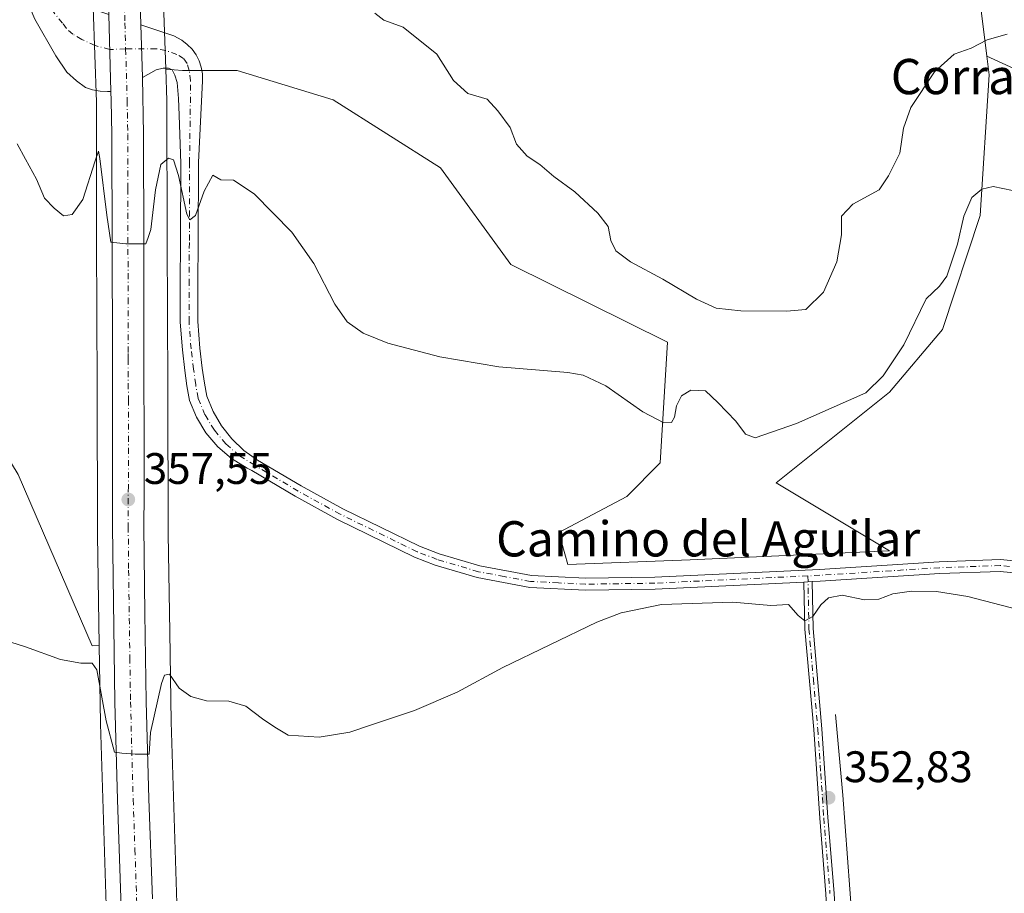
# Model space of a CAD drawing. Units: metres. Extents: x 611377 to 614842, y 4696935 to 4699304.
# Drawn here: x 611647 to 611871, y 4697299 to 4697497 of the extents above; entities that cross this region are included whole.
import ezdxf
from ezdxf.enums import TextEntityAlignment as Align

# ---------------------------------------------------------------- set-up
doc = ezdxf.new("R2010")
doc.units = ezdxf.units.M
doc.header["$MEASUREMENT"] = 0
doc.linetypes.add('DGN Style 4', pattern=[2.6384748266838614, 1.318413404963828, -0.6592067024819142, 0.001648016756204785, -0.6592067024819142])
for name, color, linetype, lineweight in [('Arbolado forestal CxS', 92, 'Continuous', 0), ('Camino Cxs', 7, 'Continuous', 0), ('Camino eje', 30, 'DGN Style 4', 13), ('Carretera de calzada única Cxs', 7, 'Continuous', 13), ('Carretera de calzada única eje', 7, 'DGN Style 4', 0), ('Corriente natural lineal', 142, 'Continuous', 13), ('Cultivos herbáceos CxS', 92, 'Continuous', 0), ('Curva de nivel normal', 30, 'Continuous', 0), ('Núcleo urbano CxS', 7, 'Continuous', 0), ('Pastizal CxS', 92, 'Continuous', 0), ('Pista no pavimentada Cxs', 111, 'Continuous', 0), ('Pista no pavimentada eje', 91, 'DGN Style 4', 0), ('Punto de cota en terreno', 7, 'Continuous', 0), ('Rótulo de punto de cota en terreno', 7, 'Continuous', 0), ('Texto cartográfico', 7, 'Continuous', 0)]:
    doc.layers.add(name, color=color, linetype=linetype, lineweight=lineweight)
doc.styles.add('Style-Arial', font='txt')

# ---------------------------------------------------------------- blocks, each defined once
blk = doc.blocks.new('5PATER')
at = {"layer": 'Arbolado forestal CxS', "linetype": 'Continuous', "lineweight": 0}
h = blk.add_hatch(color=51, dxfattribs=at)
edge = h.paths.add_edge_path()
edge.add_ellipse((0, 0), major_axis=(-0.1095731443231308, -0.1110710700762829), ratio=0.9994222409660322, start_angle=0, end_angle=360)

msp = doc.modelspace()

# ---------------------------------------------------------------- linework, layer by layer
at = {"layer": 'Arbolado forestal CxS', "color": 92, "linetype": 'Continuous', "lineweight": 0}
for points in [[(611676.2226999998, 4697603.131899999, 363.3496000000014), (611677.1989000002, 4697584.001900001, 362.7553000000044), (611677.2089000001, 4697583.6435, 362.7333000000072), (611677.3586999997, 4697559.303500001, 362.1934000000037), (611679.1350999996, 4697521.975500001, 361.6061999999947), (611679.1392999999, 4697521.8751, 361.6036000000022), (611680.4061000004, 4697485.703700001, 361.1799000000028)], [(611676.2226999998, 4697603.131899999, 363.3496000000014), (611677.9935, 4697603.024900001, 363.3551000000007), (611688.4622999998, 4697594.4967, 363.9790000000066), (611700.3970999997, 4697580.3059, 364.3803000000044), (611720.0219000002, 4697564.474500001, 364.9499999999971), (611743.8378999997, 4697556.4055, 365.8215999999957), (611766.0601000005, 4697557.804099999, 366.3332999999984), (611797.8369000005, 4697558.895500001, 366.1046000000061), (611835.3019000003, 4697562.536699999, 365.1193000000058), (611839.6835000003, 4697554.7093, 365.4734999999928), (611849.6885000002, 4697536.835100001, 367.2363000000041), (611858.4892999995, 4697515.271299999, 367.5215999999928), (611865.1031, 4697500.8521, 366.6723999999958), (611866.6239, 4697488.681700001, 364.9130000000005)], [(611865.1031, 4697500.8521, 366.6723999999958), (611866.6239, 4697488.681700001, 364.9130000000005), (611867.1586999996, 4697484.4033, 364.0522999999957), (611865.1023000004, 4697452.5329, 360.1664000000019), (611856.5166999997, 4697426.645300001, 359.6680000000051), (611844.5484999996, 4697412.438899999, 359.7746999999945), (611818.8561000006, 4697391.878699999, 357.8880000000063), (611844.5481000004, 4697376.4573, 355.6827999999951), (611799.3299000004, 4697374.4011, 355.9716000000044), (611771.5831000004, 4697373.3737, 356.7038999999932), (611769.5279000001, 4697380.570699999, 357.5620000000054), (611784.9433000004, 4697388.7941, 358.747000000003), (611792.4852999998, 4697396.3979, 359.4156999999978), (611794.1929000001, 4697423.748299999, 361.7758999999933), (611758.6889000004, 4697441.389900001, 362.3540000000066), (611742.6813000003, 4697463.334899999, 363.1883999999991), (611718.3734999998, 4697478.756100001, 362.2323000000033), (611696.5645000003, 4697485.4341, 361.6254999999946), (611684.2326999997, 4697485.4345, 361.1052000000054), (611680.4061000004, 4697485.703700001, 361.1799000000028), (611679.1392999999, 4697521.8751, 361.6036000000022)], [(611680.4061000004, 4697485.703700001, 361.1799000000028), (611684.2326999997, 4697485.4345, 361.1052000000054), (611696.5645000003, 4697485.4341, 361.6254999999946), (611718.3734999998, 4697478.756100001, 362.2323000000033), (611742.6813000003, 4697463.334899999, 363.1883999999991), (611758.6889000004, 4697441.389900001, 362.3540000000066), (611794.1929000001, 4697423.748299999, 361.7758999999933), (611792.4852999998, 4697396.3979, 359.4156999999978), (611784.9433000004, 4697388.7941, 358.747000000003), (611769.5279000001, 4697380.570699999, 357.5620000000054), (611771.5831000004, 4697373.3737, 356.7038999999932), (611799.3299000004, 4697374.4011, 355.9716000000044), (611844.5481000004, 4697376.4573, 355.6827999999951), (611818.8561000006, 4697391.878699999, 357.8880000000063), (611844.5484999996, 4697412.438899999, 359.7746999999945), (611856.5166999997, 4697426.645300001, 359.6680000000051), (611865.1023000004, 4697452.5329, 360.1664000000019), (611867.1586999996, 4697484.4033, 364.0522999999957), (611866.6239, 4697488.681700001, 364.9130000000005)]]:
    msp.add_polyline3d(points, dxfattribs=at)
at = {"layer": 'Camino Cxs', "color": 7, "linetype": 'Continuous', "lineweight": 0, "extrusion": (-0.8058881000614853, -0.03566643932397357, 0.59099261863854), "elevation": -660270.7712429118, "flags": 128}
msp.add_lwpolyline([(-4665845.471396002, 484179.323691876), (-4665847.972990255, 484179.4175336532), (-4665857.385108107, 484179.6198451202)], dxfattribs=at)
at = {"layer": 'Camino Cxs', "color": 7, "linetype": 'Continuous', "lineweight": 0, "extrusion": (0.02571451450885199, 0.001249586408012148, 0.9996685462078834), "elevation": 21958.25740792707, "flags": 128}
msp.add_lwpolyline([(4662136.556969747, -838814.4386246419), (4662136.556969748, -838816.2914217971)], dxfattribs=at)
msp.add_lwpolyline([(4662136.556969747, -838814.4386246419), (4662136.556969748, -838816.2914217971)], dxfattribs=at)
at = {"layer": 'Camino Cxs', "color": 7, "linetype": 'Continuous', "lineweight": 0}
for points in [[(611885.2001, 4697370.220100001, 356.3414000000048), (611869.5900999998, 4697371.770099999, 356.1655000000028), (611855.9401000004, 4697371.270099999, 355.8692000000011), (611828.8300999999, 4697369.550100001, 355.7451000000001), (611826.9700999996, 4697369.460000001, 355.7728000000061), (611825.1201, 4697369.370100001, 355.8205000000016), (611791.3800999997, 4697367.7601, 356.0865999999951), (611775.5701000001, 4697367.520099999, 356.4242999999988), (611762.9901000002, 4697368.1601, 356.6738000000041), (611750.9901000002, 4697370.4001, 356.8689000000013), (611741.5100999996, 4697373.220100001, 357.1606999999931), (611736.8400999998, 4697375.0101, 357.2646999999997), (611719.3201000001, 4697383.5601, 357.7736000000005), (611709.7401000002, 4697388.8301, 357.880799999999), (611699.9200999998, 4697394.670100001, 358.1252999999998), (611698.8645000001, 4697395.2049, 358.1711000000068), (611695.3394999999, 4697397.369899999, 358.5286000000052), (611692.1980999997, 4697400.0615, 358.5504999999976), (611689.5181, 4697403.2127, 358.3711999999941), (611687.3661000002, 4697406.745300001, 358.2678000000014), (611685.7950999998, 4697410.572100001, 358.357799999998), (611685.2081000004, 4697413.842900001, 358.5313000000024), (611684.7241000002, 4697417.392300001, 358.7571999999927), (611684.1615000004, 4697422.053500001, 358.9324000000051), (611683.6759000003, 4697428.2851, 359.7639999999956), (611683.6759000003, 4697436.8639, 360.0074000000022), (611683.7553000003, 4697446.8673, 360.4207000000025), (611683.7903000005, 4697464.352700001, 360.8384999999981), (611683.4779000003, 4697475.2777, 361.0142999999953), (611683.3176999995, 4697479.086100001, 361.1487999999954), (611683.0000999998, 4697482.6579, 361.2191000000021), (611682.4445000002, 4697484.324899999, 361.2354999999953), (611681.8888999998, 4697485.594900001, 361.2305999999954), (611681.0159, 4697485.9123, 361.2292000000016), (611679.8251, 4697485.9123, 361.225900000005), (611678.2377000004, 4697485.594900001, 361.2115000000049), (611675.1052999999, 4697483.8485, 361.1548999999941), (611675.0500999996, 4697486.350099999, 361.2305999999954), (611674.7533999998, 4697495.758300001, 361.3938000000053), (611677.9216999998, 4697494.7247, 361.3475999999937), (611682.2078999998, 4697493.2959, 361.2146999999969), (611684.0334999999, 4697492.263900001, 361.5866999999998), (611685.2725000001, 4697491.342499999, 361.7541000000056), (611686.3580999998, 4697490.2443, 361.7375000000029), (611687.2653000001, 4697488.994899999, 361.5381000000052), (611687.9732999997, 4697487.6227, 361.3613999999943), (611688.4659000002, 4697486.159299999, 361.3684000000067), (611688.7319, 4697484.6381, 361.2660000000033), (611688.7648999998, 4697483.094500001, 361.093399999998), (611687.7950999998, 4697464.515100001, 360.4823999999935), (611687.7553000003, 4697446.8475, 359.8977000000014), (611687.6759000003, 4697436.848099999, 359.5516000000061), (611687.6759000003, 4697428.4407, 359.1980999999942), (611688.1429000003, 4697422.4487, 358.9734999999928), (611688.6914999997, 4697417.902100001, 358.8037999999942), (611689.1601, 4697414.466700001, 358.6545999999944), (611689.6832999998, 4697411.551300001, 358.5513000000064), (611691.1259000005, 4697408.054099999, 358.4887000000017), (611693.0427000001, 4697404.792500001, 358.469299999997), (611695.3958999999, 4697401.830499999, 358.4734999999928), (611698.1397000002, 4697399.226100001, 358.4269000000059), (611701.2200999996, 4697397.030099999, 358.232799999998), (611711.0800999999, 4697391.170100001, 357.9980999999971), (611720.5601000005, 4697385.960100001, 357.8303000000014), (611737.9200999998, 4697377.4901, 357.4000999999989), (611742.3800999997, 4697375.780099999, 357.1827999999951), (611751.6201, 4697373.030099999, 357.0265000000072), (611763.3101000005, 4697370.840100001, 356.7127000000037), (611775.6201, 4697370.220100001, 356.3586000000068), (611791.2901, 4697370.460100001, 356.0160999999935), (611828.6801000005, 4697372.2401, 355.8580999999977), (611855.8101000005, 4697373.960100001, 356.0004000000045), (611869.6700999998, 4697374.470100001, 356.2563999999985), (611885.5500999996, 4697372.890100001, 356.5633999999991)], [(611674.7533999998, 4697495.758300001, 361.3938000000053), (611677.9216999998, 4697494.7247, 361.3475999999937), (611682.2078999998, 4697493.2959, 361.2146999999969), (611684.0334999999, 4697492.263900001, 361.5866999999998), (611685.2725000001, 4697491.342499999, 361.7541000000056), (611686.3580999998, 4697490.2443, 361.7375000000029), (611687.2653000001, 4697488.994899999, 361.5381000000052), (611687.9732999997, 4697487.6227, 361.3613999999943), (611688.4659000002, 4697486.159299999, 361.3684000000067), (611688.7319, 4697484.6381, 361.2660000000033), (611688.7648999998, 4697483.094500001, 361.093399999998), (611687.7950999998, 4697464.515100001, 360.4823999999935), (611687.7553000003, 4697446.8475, 359.8977000000014), (611687.6759000003, 4697436.848099999, 359.5516000000061), (611687.6759000003, 4697428.4407, 359.1980999999942), (611688.1429000003, 4697422.4487, 358.9734999999928), (611688.6914999997, 4697417.902100001, 358.8037999999942), (611689.1601, 4697414.466700001, 358.6545999999944), (611689.6832999998, 4697411.551300001, 358.5513000000064), (611691.1259000005, 4697408.054099999, 358.4887000000017), (611693.0427000001, 4697404.792500001, 358.469299999997), (611695.3958999999, 4697401.830499999, 358.4734999999928), (611698.1397000002, 4697399.226100001, 358.4269000000059), (611701.2200999996, 4697397.030099999, 358.232799999998), (611711.0800999999, 4697391.170100001, 357.9980999999971), (611720.5601000005, 4697385.960100001, 357.8303000000014), (611737.9200999998, 4697377.4901, 357.4000999999989), (611742.3800999997, 4697375.780099999, 357.1827999999951), (611751.6201, 4697373.030099999, 357.0265000000072), (611763.3101000005, 4697370.840100001, 356.7127000000037), (611775.6201, 4697370.220100001, 356.3586000000068), (611791.2901, 4697370.460100001, 356.0160999999935), (611828.6801000005, 4697372.2401, 355.8580999999977), (611855.8101000005, 4697373.960100001, 356.0004000000045), (611869.6700999998, 4697374.470100001, 356.2563999999985), (611885.5500999996, 4697372.890100001, 356.5633999999991)], [(611825.1201, 4697369.370100001, 355.8205000000016), (611791.3800999997, 4697367.7601, 356.0865999999951), (611775.5701000001, 4697367.520099999, 356.4242999999988), (611762.9901000002, 4697368.1601, 356.6738000000041), (611750.9901000002, 4697370.4001, 356.8689000000013), (611741.5100999996, 4697373.220100001, 357.1606999999931), (611736.8400999998, 4697375.0101, 357.2646999999997), (611719.3201000001, 4697383.5601, 357.7736000000005), (611709.7401000002, 4697388.8301, 357.880799999999), (611699.9200999998, 4697394.670100001, 358.1252999999998), (611698.8645000001, 4697395.2049, 358.1711000000068), (611695.3394999999, 4697397.369899999, 358.5286000000052), (611692.1980999997, 4697400.0615, 358.5504999999976), (611689.5181, 4697403.2127, 358.3711999999941), (611687.3661000002, 4697406.745300001, 358.2678000000014), (611685.7950999998, 4697410.572100001, 358.357799999998), (611685.2081000004, 4697413.842900001, 358.5313000000024), (611684.7241000002, 4697417.392300001, 358.7571999999927), (611684.1615000004, 4697422.053500001, 358.9324000000051), (611683.6759000003, 4697428.2851, 359.7639999999956), (611683.6759000003, 4697436.8639, 360.0074000000022), (611683.7553000003, 4697446.8673, 360.4207000000025), (611683.7903000005, 4697464.352700001, 360.8384999999981), (611683.4779000003, 4697475.2777, 361.0142999999953), (611683.3176999995, 4697479.086100001, 361.1487999999954), (611683.0000999998, 4697482.6579, 361.2191000000021), (611682.4445000002, 4697484.324899999, 361.2354999999953), (611681.8888999998, 4697485.594900001, 361.2305999999954), (611681.0159, 4697485.9123, 361.2292000000016), (611679.8251, 4697485.9123, 361.225900000005), (611678.2377000004, 4697485.594900001, 361.2115000000049), (611675.1052999999, 4697483.8485, 361.1548999999941)], [(612133.5900999998, 4697303.5601, 358.3723999999929), (612120.4101, 4697307.380100001, 358.7914000000019), (612118.2801000001, 4697308.0001, 358.8478999999934), (612111.2001, 4697309.9001, 359.1122000000032), (612106.3000999996, 4697310.840100001, 359.2403999999952), (612088.7301000003, 4697313.7501, 359.9035000000004), (612074.4501, 4697316.520099999, 360.2317999999942), (612023.1801000005, 4697325.630100001, 361.5344999999944), (611994.3601000002, 4697331.210100001, 361.5853999999963), (611982.0201000003, 4697333.860099999, 361.2091999999975), (611974.8201000001, 4697335.4001, 360.7832999999956), (611960.1401000004, 4697340.3201, 359.9946000000054), (611950.7600999996, 4697343.920100001, 359.4933000000019), (611941.7401000002, 4697348.190099999, 358.9247999999934), (611928.9801000003, 4697354.540100001, 358.1486000000005), (611912.4700999996, 4697362.620100001, 357.4535999999935), (611905.3300999999, 4697365.940099999, 357.0571000000054), (611900.5401, 4697367.4101, 357.0093000000052), (611893.6401000004, 4697368.8201, 356.6193000000058), (611885.2001, 4697370.220100001, 356.3414000000048), (611869.5900999998, 4697371.770099999, 356.1655000000028), (611855.9401000004, 4697371.270099999, 355.8692000000011), (611828.8300999999, 4697369.550100001, 355.7451000000001), (611826.9700999996, 4697369.460000001, 355.7728000000061)], [(611830.1101000002, 4697298.630100001, 351.8132999999943), (611828.7100999998, 4697315.790100001, 352.4958000000042), (611827.3400999998, 4697335.9101, 353.5010000000038), (611825.3300999999, 4697358.690099999, 354.7792000000045), (611825.1201, 4697369.370100001, 355.8205000000016), (611826.9700999996, 4697369.460000001, 355.7728000000061), (611827.1801000005, 4697358.790100001, 354.8184999999939), (611829.1901000004, 4697336.0601, 353.3340000000026), (611830.5500999996, 4697315.920100001, 352.4211000000068), (611831.9501, 4697298.7501, 351.8233999999939), (611833.7600999996, 4697265.390100001, 350.6921000000002)], [(611850.0202000003, 4696942.2279, 344.7307000000001), (611849.6700999998, 4696946.1801, 344.843200000003), (611844.3201000001, 4697017.350099999, 345.7505999999994), (611843.9501, 4697025.350099999, 346.0304000000033), (611843.3501000004, 4697047.610099999, 346.4033999999957), (611842.8601000002, 4697069.790100001, 346.8055000000023), (611841.9501, 4697093.5001, 347.1272999999928), (611840.4101, 4697128.8101, 347.3714999999939), (611839.2200999996, 4697149.290100001, 347.6662999999971), (611838.3101000005, 4697165.4301, 348.055600000007), (611837.1901000004, 4697181.7401, 348.4299000000028), (611831.9200999998, 4697265.290100001, 350.8236000000034), (611830.1101000002, 4697298.630100001, 351.8132999999943), (611828.7100999998, 4697315.790100001, 352.4958000000042), (611827.3400999998, 4697335.9101, 353.5010000000038), (611825.3300999999, 4697358.690099999, 354.7792000000045), (611825.1201, 4697369.370100001, 355.8205000000016)], [(611826.9700999996, 4697369.460000001, 355.7728000000061), (611827.1801000005, 4697358.790100001, 354.8184999999939), (611829.1901000004, 4697336.0601, 353.3340000000026), (611830.5500999996, 4697315.920100001, 352.4211000000068), (611831.9501, 4697298.7501, 351.8233999999939), (611833.7600999996, 4697265.390100001, 350.6921000000002), (611839.0401, 4697181.870100001, 348.2427000000025), (611840.1601, 4697165.550100001, 347.8225999999996), (611841.0601000005, 4697149.4001, 347.5218000000023), (611842.2600999996, 4697128.9001, 347.3196000000025), (611843.7901, 4697093.5801, 346.9437000000034), (611844.7100999998, 4697069.840100001, 346.5666000000056), (611845.2001, 4697047.6601, 346.2305000000051), (611845.8000999996, 4697025.420100001, 345.9575000000041), (611846.1700999998, 4697017.460100001, 345.8071999999956), (611851.5201000003, 4696946.3301, 344.6791999999987), (611851.8701999999, 4696942.257900001, 344.6021000000038)]]:
    msp.add_polyline3d(points, dxfattribs=at)
at = {"layer": 'Camino eje', "color": 30, "linetype": 'DGN Style 4', "lineweight": 13}
for points in [[(611826.0185000002, 4697370.763900001, 355.8215000000055), (611791.3350999998, 4697369.110099999, 356.0513999999966), (611775.5950999996, 4697368.870100001, 356.3914999999979), (611769.4401000004, 4697369.1801, 356.5237999999954), (611763.1501000002, 4697369.5001, 356.6944999999978), (611757.1501000002, 4697370.620100001, 356.8166999999958), (611751.3051000005, 4697371.715100001, 356.975900000005), (611741.9451000001, 4697374.5001, 357.1781999999948), (611737.3800999997, 4697376.2501, 357.3420999999944), (611719.9401000004, 4697384.7601, 357.8090999999986), (611715.1501000002, 4697387.395099999, 357.9467000000004), (611710.4101, 4697390.0001, 357.950800000006), (611700.5701000001, 4697395.850099999, 358.1928999999946), (611697.1211000001, 4697398.021700001, 358.4619999999995), (611694.0462999997, 4697400.696900001, 358.4934999999969), (611691.4183, 4697403.812100001, 358.4149000000034), (611689.2993000001, 4697407.2937, 358.364499999996), (611687.7396999998, 4697411.0591, 358.4545000000071), (611687.1841000002, 4697414.1547, 358.6100000000006), (611686.7078999998, 4697417.647299999, 358.8098000000027), (611686.1520999996, 4697422.2511, 358.9762000000046), (611685.6759000003, 4697428.3629, 359.4747000000062), (611685.6759000003, 4697436.856100001, 359.7749999999942), (611685.7553000003, 4697446.8573, 360.1489000000001), (611685.7905000001, 4697464.433700001, 360.6518999999971), (611686.0434999998, 4697483.0385, 361.1000000000058), (611685.7259000001, 4697485.4199, 361.1477000000014), (611685.2496999997, 4697487.007300001, 361.1799000000028), (611684.4559000004, 4697488.1187, 361.2624999999971), (611682.9479, 4697489.0711, 361.2550999999949), (611680.4079, 4697489.944300001, 361.2554999999993), (611678.2647000002, 4697490.3411, 361.2946999999986), (611672.5497000003, 4697490.3411, 361.3068000000058), (611671.3076999999, 4697490.3025, 361.2883000000002)], [(611994.6300999997, 4697332.530099999, 361.5703000000067), (611978.7801000001, 4697335.9351, 360.9982000000018), (611975.1801000005, 4697336.7051, 360.8274999999995), (611967.8400999998, 4697339.165100001, 360.5293999999994), (611960.5950999996, 4697341.590100001, 360.107600000003), (611951.2901, 4697345.1601, 359.6310999999987), (611946.7801000001, 4697347.295100001, 359.3395000000019), (611942.3251, 4697349.4001, 359.0019999999931), (611935.9451000001, 4697352.575099999, 358.6769000000059), (611929.5751, 4697355.7501, 358.2168999999994), (611921.3201000001, 4697359.790100001, 357.8337000000029), (611913.0500999996, 4697363.835100001, 357.4468000000052), (611905.8101000005, 4697367.200099999, 357.1852999999974), (611900.8750999998, 4697368.715100001, 356.9885000000068), (611893.8850999996, 4697370.145099999, 356.6582000000053), (611885.3750999998, 4697371.5551, 356.4815999999992), (611869.6300999997, 4697373.120100001, 356.2719999999972), (611855.8750999998, 4697372.6151, 356.0344000000041), (611828.7550999997, 4697370.895099999, 355.8025999999954), (611826.0185000002, 4697370.763900001, 355.8215000000055)], [(611826.0185000002, 4697370.763900001, 355.8215000000055), (611826.2550999997, 4697358.7401, 354.7991000000038), (611827.2600999996, 4697347.350099999, 354.0576000000001), (611828.2651000004, 4697335.985099999, 353.4309999999969), (611828.9451000001, 4697325.915100001, 352.9274000000005), (611829.6300999997, 4697315.8551, 352.4584999999934), (611831.0301000001, 4697298.690099999, 351.8185999999987)]]:
    msp.add_polyline3d(points, dxfattribs=at)
at = {"layer": 'Carretera de calzada única Cxs', "color": 7, "linetype": 'Continuous', "lineweight": 13, "extrusion": (0.0005509914916703612, -0.02056901586869355, 0.9997882835853646), "elevation": -95924.59164737, "flags": 128}
msp.add_lwpolyline([(737237.0141238128, 4678451.238222585), (737237.0141238127, 4678433.742445947)], dxfattribs=at)
at = {"layer": 'Carretera de calzada única Cxs', "color": 7, "linetype": 'Continuous', "lineweight": 13, "extrusion": (-0.8058881000614853, -0.03566643932397357, 0.59099261863854), "elevation": -660270.7712429118, "flags": 128}
msp.add_lwpolyline([(-4665845.471396002, 484179.323691876), (-4665847.972990255, 484179.4175336532), (-4665857.385108107, 484179.6198451202)], dxfattribs=at)
at = {"layer": 'Carretera de calzada única Cxs', "color": 7, "linetype": 'Continuous', "lineweight": 13}
for points in [[(611672.4600999998, 4697230.870100001, 351.3693000000058), (611669.4200999998, 4697319.960100001, 354.3233000000037), (611668.8201000001, 4697342.140100001, 355.2143999999971), (611668.3000999996, 4697381.9301, 357.1356999999989), (611668.3000999996, 4697421.190099999, 358.7614000000031), (611668.2100999998, 4697470.870100001, 360.633799999996), (611668.0000999998, 4697478.620100001, 360.9489999999932), (611667.9458, 4697480.6459, 361.0148999999947), (611667.4773000004, 4697498.1317, 361.3748999999953), (611667.3800999997, 4697501.7601, 361.4030000000057), (611667.2600999996, 4697506.0801, 361.4842999999965), (611664.1001000004, 4697585.960100001, 363.0881999999983), (611662.2600999996, 4697625.1501, 363.813599999994), (611658.1700999998, 4697722.840100001, 365.8733000000066), (611654.9962999999, 4697808.941500001, 366.7811999999976)], [(611670.0401, 4697612.130100001, 363.6233000000066), (611671.2500999998, 4697586.2501, 364.1138000000064), (611671.9200999998, 4697567.210100001, 362.9174000000057), (611672.6401000004, 4697549.7301, 362.9897000000055), (611673.5500999996, 4697528.1801, 362.985400000005), (611674.4200999998, 4697506.3301, 361.5720000000001), (611674.7533999998, 4697495.758300001, 361.3938000000053), (611675.0500999996, 4697486.350099999, 361.2305999999954), (611675.1052999999, 4697483.8485, 361.1548999999941), (611675.3901000004, 4697470.940099999, 360.8209999999963), (611675.4200999998, 4697446.280099999, 360.0334000000003), (611675.4600999998, 4697421.210100001, 358.7785000000004), (611675.4600999998, 4697418.6801, 358.6742999999988), (611675.5301000001, 4697400.2601, 357.957699999999), (611675.4801000003, 4697389.3301, 357.5436999999947), (611675.4600999998, 4697381.940099999, 357.1883999999991), (611675.6700999998, 4697362.2601, 356.1230000000069), (611675.9801000003, 4697342.280099999, 355.2479000000022), (611676.5800999999, 4697320.1801, 354.391300000003), (611677.3901000004, 4697297.460100001, 353.5791999999929)], [(611670.0401, 4697612.130100001, 363.6233000000066), (611671.2500999998, 4697586.2501, 364.1138000000064), (611671.9200999998, 4697567.210100001, 362.9174000000057), (611672.6401000004, 4697549.7301, 362.9897000000055), (611673.5500999996, 4697528.1801, 362.985400000005), (611674.4200999998, 4697506.3301, 361.5720000000001), (611674.7533999998, 4697495.758300001, 361.3938000000053)], [(611675.1052999999, 4697483.8485, 361.1548999999941), (611675.3901000004, 4697470.940099999, 360.8209999999963), (611675.4200999998, 4697446.280099999, 360.0334000000003), (611675.4600999998, 4697421.210100001, 358.7785000000004), (611675.4600999998, 4697418.6801, 358.6742999999988), (611675.5301000001, 4697400.2601, 357.957699999999), (611675.4801000003, 4697389.3301, 357.5436999999947), (611675.4600999998, 4697381.940099999, 357.1883999999991), (611675.6700999998, 4697362.2601, 356.1230000000069), (611675.9801000003, 4697342.280099999, 355.2479000000022), (611676.5800999999, 4697320.1801, 354.391300000003), (611677.3901000004, 4697297.460100001, 353.5791999999929)], [(611682.4763000002, 4696939.514599999, 346.3622000000032), (611679.4401000004, 4697027.600099999, 347.0374000000011), (611674.2500999998, 4697177.7601, 350.0880999999936), (611672.4600999998, 4697230.870100001, 351.3693000000058), (611669.4200999998, 4697319.960100001, 354.3233000000037), (611668.8201000001, 4697342.140100001, 355.2143999999971), (611668.3000999996, 4697381.9301, 357.1356999999989), (611668.3000999996, 4697421.190099999, 358.7614000000031), (611668.2100999998, 4697470.870100001, 360.633799999996), (611668.0000999998, 4697478.620100001, 360.9489999999932), (611667.9457, 4697480.6459, 361.0148999999947)]]:
    msp.add_polyline3d(points, dxfattribs=at)
at = {"layer": 'Carretera de calzada única eje', "color": 7, "linetype": 'DGN Style 4', "lineweight": 0}
for points in [[(611666.4062999999, 4697613.1339, 363.661500000002), (611667.1901000004, 4697596.2601, 363.3770999999979), (611667.6700999998, 4697586.100099999, 363.2477999999974), (611668.0100999996, 4697576.5801, 363.070200000002), (611668.3701, 4697567.850099999, 362.8776000000071), (611669.9600999998, 4697527.890100001, 362.0154000000039), (611670.4101, 4697517.120100001, 361.804099999994), (611670.8300999999, 4697506.210100001, 361.5864000000001), (611671.1401000004, 4697496.210100001, 361.3977000000014), (611671.3076999999, 4697490.3025, 361.2883000000002)], [(611671.3076999999, 4697490.3025, 361.2883000000002), (611671.6401000004, 4697478.600099999, 361.027700000006), (611671.8000999996, 4697470.9101, 360.8169000000053), (611671.8201000001, 4697458.5701, 360.3962000000029), (611671.8501000004, 4697433.7301, 359.3842000000004), (611671.8901000004, 4697421.190099999, 358.8778000000021), (611671.8901000004, 4697419.9301, 358.8283999999985), (611671.9200999998, 4697410.7301, 358.4471000000049), (611671.9200999998, 4697391.100099999, 357.6276999999973), (611671.8901000004, 4697385.620100001, 357.3842000000004), (611671.8901000004, 4697381.940099999, 357.2189999999973), (611671.9801000003, 4697372.090100001, 356.7569999999978), (611672.2500999998, 4697352.190099999, 355.8338999999978), (611672.4101, 4697342.210100001, 355.4140999999945), (611673.0100999996, 4697320.0701, 354.5013000000035), (611673.4101, 4697308.710100001, 354.0519000000059), (611675.3000999996, 4697253.3201, 352.0080000000016)]]:
    msp.add_polyline3d(points, dxfattribs=at)
at = {"layer": 'Corriente natural lineal', "color": 142, "linetype": 'Continuous', "lineweight": 13}
msp.add_polyline3d([(611832.2500999998, 4697339.280099999, 353.4186999999947), (611833.9101, 4697320.9901, 352.6174000000028), (611836.0301000001, 4697292.540100001, 351.218399999998), (611836.6300999997, 4697281.610099999, 350.7546000000002), (611837.2901, 4697259.390100001, 350.3852999999945), (611840.9101, 4697210.3301, 348.5170000000071), (611841.5900999998, 4697194.5801, 348.3506000000052), (611843.8701, 4697157.5601, 347.590400000001), (611847.4700999996, 4697090.4101, 346.5035999999964), (611848.6801000005, 4697055.3201, 346.2654999999941)], dxfattribs=at)
at = {"layer": 'Cultivos herbáceos CxS', "color": 92, "linetype": 'Continuous', "lineweight": 0, "extrusion": (0.02307563121600558, -0.01054558631258319, 0.9996781011172081), "elevation": -35053.76824383822, "flags": 128}
msp.add_lwpolyline([(4526799.431217862, 1395578.359018742), (4526799.431217862, 1395534.147346692)], dxfattribs=at)
msp.add_lwpolyline([(4526799.431217862, 1395578.359018742), (4526799.431217862, 1395534.147346692)], dxfattribs=at)
at = {"layer": 'Cultivos herbáceos CxS', "color": 92, "linetype": 'Continuous', "lineweight": 0}
for points in [[(611991.5044999998, 4697333.2755, 361.5096999999951), (611981.2279000003, 4697356.921499999, 363.2875000000058), (611957.5919000005, 4697362.061699999, 363.290599999993), (611944.2320999998, 4697375.426899999, 362.936400000006), (611930.8724999996, 4697406.269300001, 363.0605999999971), (611922.8302999996, 4697452.516899999, 363.7430000000023), (611916.3415000001, 4697459.729900001, 363.6123999999982), (611906.8224999999, 4697470.310900001, 363.7912999999971), (611866.6239, 4697488.681700001, 364.9130000000005), (611865.1031, 4697500.8521, 366.6723999999958), (611858.4892999995, 4697515.271299999, 367.5215999999928), (611849.6885000002, 4697536.835100001, 367.2363000000041), (611839.6835000003, 4697554.7093, 365.4734999999928), (611835.3019000003, 4697562.536699999, 365.1193000000058), (611797.8369000005, 4697558.895500001, 366.1046000000061), (611766.0601000005, 4697557.804099999, 366.3332999999984), (611743.8378999997, 4697556.4055, 365.8215999999957), (611720.0219000002, 4697564.474500001, 364.9499999999971), (611700.3970999997, 4697580.3059, 364.3803000000044), (611688.4622999998, 4697594.4967, 363.9790000000066), (611677.9935, 4697603.024900001, 363.3551000000007), (611676.2226999998, 4697603.131899999, 363.3496000000014), (611675.5285, 4697616.7379, 363.4899000000005)], [(611676.2226999998, 4697603.131899999, 363.3496000000014), (611677.9935, 4697603.024900001, 363.3551000000007), (611688.4622999998, 4697594.4967, 363.9790000000066), (611700.3970999997, 4697580.3059, 364.3803000000044), (611720.0219000002, 4697564.474500001, 364.9499999999971), (611743.8378999997, 4697556.4055, 365.8215999999957), (611766.0601000005, 4697557.804099999, 366.3332999999984), (611797.8369000005, 4697558.895500001, 366.1046000000061), (611835.3019000003, 4697562.536699999, 365.1193000000058), (611839.6835000003, 4697554.7093, 365.4734999999928), (611849.6885000002, 4697536.835100001, 367.2363000000041), (611858.4892999995, 4697515.271299999, 367.5215999999928), (611865.1031, 4697500.8521, 366.6723999999958), (611866.6239, 4697488.681700001, 364.9130000000005)], [(611660.3850999996, 4697599.5429, 363.124100000001), (611651.6871999997, 4697590.694499999, 362.9912999999942), (611636.3810999999, 4697571.384500001, 362.655899999998), (611612.2977, 4697565.624500001, 363.3852000000043), (611587.5475000005, 4697558.506300001, 363.6548999999941), (611566.6188000003, 4697551.5307, 364.1361000000034), (611522.6146999998, 4697540.2623, 364.3812000000034), (611487.1967000002, 4697527.384099999, 364.0807999999961), (611486.9209000003, 4697518.3365, 363.8681999999972), (611586.0909000002, 4697495.2029, 364.0507999999973), (611629.2522999998, 4697480.8093, 361.3377999999939), (611640.0431000004, 4697456.649700001, 359.4431999999942), (611634.9035999998, 4697413.470699999, 357.3736999999965), (611646.9093000004, 4697393.7345, 357.1687999999995), (611663.6772999996, 4697354.8709, 355.5290999999997), (611665.3350999998, 4697355.0657, 355.6052000000054)], [(611683.0586000001, 4697291.6643, 353.0513999999966), (611681.6212999999, 4697337.658100001, 354.7875000000058), (611681.2899000002, 4697357.9713, 355.5825000000041), (611680.9256999996, 4697380.2907, 356.922000000006), (611680.8664999995, 4697413.624100001, 358.3313999999955), (611680.8664999995, 4697413.6337, 358.3316999999952), (611680.8664999995, 4697413.643300001, 358.3319999999949), (611680.7270999998, 4697446.886700001, 359.6940999999933), (611680.6584999999, 4697478.369100001, 360.7954000000027), (611680.6536999998, 4697478.6317, 360.8077999999951), (611680.4061000004, 4697485.703700001, 361.1799000000028), (611684.2326999997, 4697485.4345, 361.1052000000054), (611696.5645000003, 4697485.4341, 361.6254999999946), (611718.3734999998, 4697478.756100001, 362.2323000000033), (611742.6813000003, 4697463.334899999, 363.1883999999991), (611758.6889000004, 4697441.389900001, 362.3540000000066), (611794.1929000001, 4697423.748299999, 361.7758999999933), (611792.4852999998, 4697396.3979, 359.4156999999978), (611784.9433000004, 4697388.7941, 358.747000000003), (611769.5279000001, 4697380.570699999, 357.5620000000054), (611771.5831000004, 4697373.3737, 356.7038999999932), (611799.3299000004, 4697374.4011, 355.9716000000044), (611844.5481000004, 4697376.4573, 355.6827999999951), (611818.8561000006, 4697391.878699999, 357.8880000000063), (611844.5484999996, 4697412.438899999, 359.7746999999945), (611856.5166999997, 4697426.645300001, 359.6680000000051), (611865.1023000004, 4697452.5329, 360.1664000000019), (611867.1586999996, 4697484.4033, 364.0522999999957), (611866.6239, 4697488.681700001, 364.9130000000005), (611906.8224999999, 4697470.310900001, 363.7912999999971)], [(611680.4061000004, 4697485.703700001, 361.1799000000028), (611684.2326999997, 4697485.4345, 361.1052000000054), (611696.5645000003, 4697485.4341, 361.6254999999946), (611718.3734999998, 4697478.756100001, 362.2323000000033), (611742.6813000003, 4697463.334899999, 363.1883999999991), (611758.6889000004, 4697441.389900001, 362.3540000000066), (611794.1929000001, 4697423.748299999, 361.7758999999933), (611792.4852999998, 4697396.3979, 359.4156999999978), (611784.9433000004, 4697388.7941, 358.747000000003), (611769.5279000001, 4697380.570699999, 357.5620000000054), (611771.5831000004, 4697373.3737, 356.7038999999932), (611799.3299000004, 4697374.4011, 355.9716000000044), (611844.5481000004, 4697376.4573, 355.6827999999951), (611818.8561000006, 4697391.878699999, 357.8880000000063), (611844.5484999996, 4697412.438899999, 359.7746999999945), (611856.5166999997, 4697426.645300001, 359.6680000000051), (611865.1023000004, 4697452.5329, 360.1664000000019), (611867.1586999996, 4697484.4033, 364.0522999999957), (611866.6239, 4697488.681700001, 364.9130000000005)], [(611680.4061000004, 4697485.703700001, 361.1799000000028), (611680.6536999998, 4697478.6317, 360.8077999999951), (611680.6584999999, 4697478.369100001, 360.7954000000027), (611680.7270999998, 4697446.886700001, 359.6940999999933), (611680.8664999995, 4697413.643300001, 358.3319999999949), (611680.8664999995, 4697413.6337, 358.3316999999952), (611680.8664999995, 4697413.624100001, 358.3313999999955), (611680.9256999996, 4697380.2907, 356.922000000006), (611681.2899000002, 4697357.9713, 355.5825000000041), (611681.6212999999, 4697337.658100001, 354.7875000000058), (611683.0586000001, 4697291.6643, 353.0513999999966)], [(611646.9093000004, 4697393.7345, 357.1687999999995), (611663.6772999996, 4697354.8709, 355.5290999999997), (611665.3350999998, 4697355.0657, 355.6052000000054), (611665.6243000003, 4697337.3375, 354.5693000000028), (611665.6272999998, 4697337.2181, 354.5644999999931), (611667.0658999998, 4697291.179500001, 352.937699999995)], [(611665.3350999998, 4697355.0657, 355.6052000000054), (611665.6243000003, 4697337.3375, 354.5693000000028), (611665.6272999998, 4697337.2181, 354.5644999999931), (611667.0658999998, 4697291.179500001, 352.937699999995), (611668.3649000004, 4697244.0715, 351.1205999999947), (611668.3677000003, 4697243.9871, 351.1180000000023), (611669.1286000004, 4697224.0623, 350.561600000001), (611670.3646999998, 4697191.650900001, 349.9851000000053), (611671.6640999997, 4697150.583500001, 348.9377999999998), (611672.7119000005, 4697117.2071, 348.007700000002), (611672.7127, 4697117.185900001, 348.0074000000022), (611672.7131000003, 4697117.1754, 348.0072999999975), (611672.7134999996, 4697117.164899999, 348.0071999999927), (611674.3881999999, 4697071.4671, 347.398199999996), (611673.5844999999, 4697054.287699999, 347.0685999999987), (611673.5756999999, 4697053.914100001, 347.0605000000069), (611673.5793000003, 4697053.670499999, 347.0556999999972), (611676.6098999997, 4696954.1099, 345.9670999999944), (611676.6124999998, 4696954.037699999, 345.9670999999944), (611677.1890000004, 4696939.429099999, 345.9542999999976)]]:
    msp.add_polyline3d(points, dxfattribs=at)
at = {"layer": 'Curva de nivel normal', "color": 30, "linetype": 'Continuous', "lineweight": 0, "flags": 128}
for points, elevation in [([(611727.7800000003, 4697498.440099999), (611729.8300000001, 4697496.8301), (611734.2100000001, 4697495.280099999), (611741.9100000003, 4697489.110099999), (611745.6799999997, 4697483.130100001), (611748.9400000004, 4697480.190099999), (611753.2599999999, 4697478.9001), (611755.7199999997, 4697476.290100001), (611758.4900000002, 4697472.5001), (611759.9600000001, 4697468.700099999), (611762.3899999997, 4697465.950099999), (611765.2000000002, 4697464.0801), (611768.4199999999, 4697461.4001), (611773.1900000004, 4697457.860099999), (611778.4100000003, 4697453.0701), (611780.6900000004, 4697450.020099999), (611781.3499999996, 4697446.840100001), (611782.4900000002, 4697444.470100001), (611785.8200000003, 4697441.9801), (611793.1200000001, 4697438.110099999), (611800.7300000006, 4697433.530099999), (611805.2300000006, 4697431.4901), (611810.8399999999, 4697430.870100001), (611821.1600000003, 4697430.8201), (611825.5800000001, 4697431.210100001), (611829.54, 4697435.120100001), (611832.5999999996, 4697442.030099999), (611833.6699999999, 4697448.170100001), (611833.6399999997, 4697452.380100001), (611836.2400000002, 4697455.120100001), (611842.2100000001, 4697458.3101), (611844.29, 4697461.4901), (611846.8899999997, 4697466.6501), (611847.7199999997, 4697472.3301), (611849.3899999997, 4697477.050100001), (611854.7000000002, 4697485.1501), (611859.1600000003, 4697489.130100001), (611863.0599999996, 4697490.470100001), (611866.6600000003, 4697492.340100001), (611871.2199999997, 4697493.6601)], 365), ([(611646.7000000002, 4697468.780099999), (611648.6299999999, 4697465.290100001), (611651.1100000005, 4697460.7601), (611652.8700000001, 4697456.4901), (611655.0899999999, 4697454.170100001), (611657.1799999997, 4697452.4301), (611659.2100000001, 4697452.7401), (611661.5899999999, 4697456.170100001), (611664.3799999999, 4697464.940099999), (611665.1600000003, 4697467.130100001), (611665.4699999997, 4697465.470100001), (611667.04, 4697452.5601), (611667.9400000004, 4697446.4801), (611671.3600000005, 4697446.090100001), (611675.8899999997, 4697446.0701), (611676.4400000004, 4697447.530099999), (611676.9800000006, 4697449.3201), (611678.0999999996, 4697458.340100001), (611679.3200000003, 4697464.0601), (611680.9900000002, 4697465.5001), (611682.1200000001, 4697465.140100001), (611683.3200000003, 4697461.630100001), (611685.1699999999, 4697452.8201), (611685.8399999999, 4697451.550100001), (611687.1600000003, 4697452.4901), (611689.1200000001, 4697458.050100001), (611691.0700000003, 4697461.640100001), (611692.9199999999, 4697460.640100001), (611695.7800000003, 4697460.5101), (611700.4500000002, 4697457.4001), (611708.9699999997, 4697448.710100001), (611713.9699999997, 4697441.640100001), (611718.7800000003, 4697432.440099999), (611721.5599999996, 4697428.4001), (611725.1699999999, 4697425.800100001), (611730.7800000003, 4697423.5801), (611742.54, 4697420.450099999), (611755.9000000004, 4697418.220100001), (611771.5999999996, 4697416.9301), (611775.0899999999, 4697416.280099999), (611780.2100000001, 4697413.880100001), (611788.6100000005, 4697407.950099999), (611793.3499999996, 4697405.5001), (611795.0700000003, 4697405.530099999), (611795.7999999998, 4697406.800100001), (611796.2199999997, 4697409.3301), (611797.3200000003, 4697411.630100001), (611799.5, 4697412.880100001), (611802.8200000003, 4697412.780099999), (611805.6200000001, 4697410.100099999), (611809.6799999997, 4697405.880100001), (611811.8799999999, 4697402.9101), (611814.0899999999, 4697402.110099999), (611823.4000000004, 4697405.3301), (611839.1600000003, 4697412.3201), (611843.0800000001, 4697416.1801), (611847.8099999996, 4697423.190099999), (611852.8099999996, 4697433.600099999), (611855.8700000001, 4697436.5001), (611857.54, 4697438.720100001), (611859.9800000006, 4697445.9901), (611861.3600000005, 4697452.340100001), (611863.2000000002, 4697456.5801), (611865.4299999997, 4697458.520099999), (611868.0700000003, 4697459.0701), (611872.3899999997, 4697458.1801)], 360), ([(611873.6399999997, 4697363.100099999), (611862.2800000003, 4697366.110099999), (611855.1600000003, 4697367.2301), (611849.4900000002, 4697367.300100001), (611845.2999999998, 4697366.720100001), (611842.0999999996, 4697365.5101), (611838.8799999999, 4697365.290100001), (611833.7800000003, 4697366.4001), (611830.6900000004, 4697365.790100001), (611828.9500000002, 4697364.170100001), (611827.1399999997, 4697361.5701), (611825.2999999998, 4697360.540100001), (611823.79, 4697361.7401), (611821.5899999999, 4697364.2601), (611817.5999999996, 4697364.050100001), (611809, 4697364.780099999), (611792.8399999999, 4697364.2401), (611783.6799999997, 4697362.4101), (611778.1699999999, 4697360.290100001), (611756.8399999999, 4697349.970100001), (611746.5, 4697344.4001), (611736.8399999999, 4697340.210100001), (611726.8399999999, 4697336.9101), (611722.1699999999, 4697335.280099999), (611715.1699999999, 4697334.1601), (611708.1900000004, 4697334.620100001), (611705.1600000003, 4697336.470100001), (611702.3399999999, 4697338.350099999), (611698.54, 4697341.220100001), (611694.7000000002, 4697342.3201), (611689.6399999997, 4697342.420100001), (611686.0899999999, 4697343.380100001), (611683.4600000001, 4697345.2601), (611681.2800000003, 4697348.460100001), (611680.0800000001, 4697348.2601), (611679.4500000002, 4697346.360099999), (611676.9100000003, 4697335.2501), (611676.6299999999, 4697330.350099999), (611673.5, 4697330.3201), (611670.4500000002, 4697330.5601), (611668.7800000003, 4697330.770099999), (611666.9100000003, 4697337.880100001), (611664.7800000003, 4697349.440099999), (611663.7300000006, 4697350.950099999), (611661.1799999997, 4697350.9901), (611656.54, 4697351.790100001), (611648.6100000005, 4697354.670100001), (611638.54, 4697357.870100001)], 355)]:
    msp.add_lwpolyline(points, dxfattribs=dict(at, elevation=elevation))
at = {"layer": 'Núcleo urbano CxS', "color": 7, "linetype": 'Continuous', "lineweight": 0}
for points in [[(611675.5285, 4697616.7379, 363.4899000000005), (611676.2226999998, 4697603.131899999, 363.3496000000014), (611677.1989000002, 4697584.001900001, 362.7553000000044), (611677.2089000001, 4697583.6435, 362.7333000000072), (611677.3586999997, 4697559.303500001, 362.1934000000037), (611679.1350999996, 4697521.975500001, 361.6061999999947), (611679.1392999999, 4697521.8751, 361.6036000000022), (611680.4061000004, 4697485.703700001, 361.1799000000028), (611680.6536999998, 4697478.6317, 360.8077999999951), (611680.6584999999, 4697478.369100001, 360.7954000000027), (611680.7270999998, 4697446.886700001, 359.6940999999933), (611680.8664999995, 4697413.643300001, 358.3319999999949), (611680.8664999995, 4697413.6337, 358.3316999999952), (611680.8664999995, 4697413.624100001, 358.3313999999955), (611680.9256999996, 4697380.2907, 356.922000000006), (611681.2899000002, 4697357.9713, 355.5825000000041), (611681.6212999999, 4697337.658100001, 354.7875000000058), (611683.0586000001, 4697291.6643, 353.0513999999966)], [(611667.0658999998, 4697291.179500001, 352.937699999995), (611665.6272999998, 4697337.2181, 354.5644999999931), (611665.6243000003, 4697337.3375, 354.5693000000028), (611665.3350999998, 4697355.0657, 355.6052000000054), (611664.9269000003, 4697380.0877, 356.9082999999956), (611664.9260999998, 4697380.203700001, 356.9138999999996), (611664.8664999995, 4697413.585899999, 358.3090999999986), (611664.7270999998, 4697446.827500001, 359.4070999999968), (611664.7270999998, 4697446.8356, 359.4072000000015), (611664.7270999998, 4697446.843699999, 359.4073000000063), (611664.6589000003, 4697478.2031, 361.0092000000004), (611663.1508999999, 4697521.264900001, 361.7706000000035), (611661.3687000005, 4697558.7083, 362.4428999999946), (611661.3598999997, 4697559.0393, 362.4514999999956), (611661.2121000001, 4697583.069300001, 362.6796999999933), (611661.1661, 4697584.230900001, 362.6987999999984), (611660.3850999996, 4697599.5429, 363.124100000001), (611659.6520999996, 4697613.9025, 363.5023999999976)], [(611676.2226999998, 4697603.131899999, 363.3496000000014), (611677.1989000002, 4697584.001900001, 362.7553000000044), (611677.2089000001, 4697583.6435, 362.7333000000072), (611677.3586999997, 4697559.303500001, 362.1934000000037), (611679.1350999996, 4697521.975500001, 361.6061999999947), (611679.1392999999, 4697521.8751, 361.6036000000022), (611680.4061000004, 4697485.703700001, 361.1799000000028)], [(611660.3850999996, 4697599.5429, 363.124100000001), (611661.1661, 4697584.230900001, 362.6987999999984), (611661.2121000001, 4697583.069300001, 362.6796999999933), (611661.3598999997, 4697559.0393, 362.4514999999956), (611661.3687000005, 4697558.7083, 362.4428999999946), (611663.1508999999, 4697521.264900001, 361.7706000000035), (611664.6589000003, 4697478.2031, 361.0092000000004), (611664.7270999998, 4697446.843699999, 359.4073000000063), (611664.7270999998, 4697446.8356, 359.4072000000015), (611664.7270999998, 4697446.827500001, 359.4070999999968), (611664.8664999995, 4697413.585899999, 358.3090999999986), (611664.9260999998, 4697380.203700001, 356.9138999999996), (611664.9269000003, 4697380.0877, 356.9082999999956), (611665.3350999998, 4697355.0657, 355.6052000000054)], [(611680.4061000004, 4697485.703700001, 361.1799000000028), (611680.6536999998, 4697478.6317, 360.8077999999951), (611680.6584999999, 4697478.369100001, 360.7954000000027), (611680.7270999998, 4697446.886700001, 359.6940999999933), (611680.8664999995, 4697413.643300001, 358.3319999999949), (611680.8664999995, 4697413.6337, 358.3316999999952), (611680.8664999995, 4697413.624100001, 358.3313999999955), (611680.9256999996, 4697380.2907, 356.922000000006), (611681.2899000002, 4697357.9713, 355.5825000000041), (611681.6212999999, 4697337.658100001, 354.7875000000058), (611683.0586000001, 4697291.6643, 353.0513999999966)], [(611665.3350999998, 4697355.0657, 355.6052000000054), (611665.6243000003, 4697337.3375, 354.5693000000028), (611665.6272999998, 4697337.2181, 354.5644999999931), (611667.0658999998, 4697291.179500001, 352.937699999995), (611668.3649000004, 4697244.0715, 351.1205999999947), (611668.3677000003, 4697243.9871, 351.1180000000023), (611669.1286000004, 4697224.0623, 350.561600000001), (611670.3646999998, 4697191.650900001, 349.9851000000053), (611671.6640999997, 4697150.583500001, 348.9377999999998), (611672.7119000005, 4697117.2071, 348.007700000002), (611672.7127, 4697117.185900001, 348.0074000000022), (611672.7131000003, 4697117.1754, 348.0072999999975), (611672.7134999996, 4697117.164899999, 348.0071999999927), (611674.3881999999, 4697071.4671, 347.398199999996), (611673.5844999999, 4697054.287699999, 347.0685999999987), (611673.5756999999, 4697053.914100001, 347.0605000000069), (611673.5793000003, 4697053.670499999, 347.0556999999972), (611676.6098999997, 4696954.1099, 345.9670999999944), (611676.6124999998, 4696954.037699999, 345.9670999999944), (611677.1890000004, 4696939.429099999, 345.9542999999976)]]:
    msp.add_polyline3d(points, dxfattribs=at)
at = {"layer": 'Pastizal CxS', "color": 92, "linetype": 'Continuous', "lineweight": 0}
for points in [[(611660.3850999996, 4697599.5429, 363.124100000001), (611651.6871999997, 4697590.694499999, 362.9912999999942), (611636.3810999999, 4697571.384500001, 362.655899999998), (611612.2977, 4697565.624500001, 363.3852000000043), (611587.5475000005, 4697558.506300001, 363.6548999999941), (611566.6188000003, 4697551.5307, 364.1361000000034), (611522.6146999998, 4697540.2623, 364.3812000000034), (611487.1967000002, 4697527.384099999, 364.0807999999961), (611486.9209000003, 4697518.3365, 363.8681999999972), (611586.0909000002, 4697495.2029, 364.0507999999973), (611629.2522999998, 4697480.8093, 361.3377999999939), (611640.0431000004, 4697456.649700001, 359.4431999999942), (611634.9035999998, 4697413.470699999, 357.3736999999965), (611646.9093000004, 4697393.7345, 357.1687999999995), (611663.6772999996, 4697354.8709, 355.5290999999997), (611665.3350999998, 4697355.0657, 355.6052000000054)], [(611636.3810999999, 4697571.384500001, 362.655899999998), (611651.6871999997, 4697590.694499999, 362.9912999999942), (611660.3850999996, 4697599.5429, 363.124100000001), (611661.1661, 4697584.230900001, 362.6987999999984), (611661.2121000001, 4697583.069300001, 362.6796999999933), (611661.3598999997, 4697559.0393, 362.4514999999956), (611661.3687000005, 4697558.7083, 362.4428999999946), (611663.1508999999, 4697521.264900001, 361.7706000000035), (611664.6589000003, 4697478.2031, 361.0092000000004), (611664.7270999998, 4697446.843699999, 359.4073000000063), (611664.7270999998, 4697446.8356, 359.4072000000015), (611664.7270999998, 4697446.827500001, 359.4070999999968), (611664.8664999995, 4697413.585899999, 358.3090999999986), (611664.9260999998, 4697380.203700001, 356.9138999999996), (611664.9269000003, 4697380.0877, 356.9082999999956), (611665.3350999998, 4697355.0657, 355.6052000000054), (611663.6772999996, 4697354.8709, 355.5290999999997), (611646.9093000004, 4697393.7345, 357.1687999999995)], [(611660.3850999996, 4697599.5429, 363.124100000001), (611661.1661, 4697584.230900001, 362.6987999999984), (611661.2121000001, 4697583.069300001, 362.6796999999933), (611661.3598999997, 4697559.0393, 362.4514999999956), (611661.3687000005, 4697558.7083, 362.4428999999946), (611663.1508999999, 4697521.264900001, 361.7706000000035), (611664.6589000003, 4697478.2031, 361.0092000000004), (611664.7270999998, 4697446.843699999, 359.4073000000063), (611664.7270999998, 4697446.8356, 359.4072000000015), (611664.7270999998, 4697446.827500001, 359.4070999999968), (611664.8664999995, 4697413.585899999, 358.3090999999986), (611664.9260999998, 4697380.203700001, 356.9138999999996), (611664.9269000003, 4697380.0877, 356.9082999999956), (611665.3350999998, 4697355.0657, 355.6052000000054)]]:
    msp.add_polyline3d(points, dxfattribs=at)
at = {"layer": 'Pista no pavimentada Cxs', "color": 111, "linetype": 'Continuous', "lineweight": 0, "extrusion": (0.0005509914916703612, -0.02056901586869355, 0.9997882835853646), "elevation": -95924.59164737, "flags": 128}
msp.add_lwpolyline([(737237.0141238128, 4678451.238222585), (737237.0141238127, 4678433.742445947)], dxfattribs=at)
at = {"layer": 'Pista no pavimentada Cxs', "color": 111, "linetype": 'Continuous', "lineweight": 0}
for points in [[(611636.5701000001, 4697534.6601, 362.1248999999953), (611648.4735000003, 4697514.012700001, 361.6667000000016), (611653.2358999997, 4697507.7421, 361.5577999999951), (611656.9665000001, 4697503.455900001, 361.4661999999953), (611659.9829000002, 4697501.0747, 361.3831000000064), (611663.0784999998, 4697499.566500001, 361.3527000000031), (611667.4773000004, 4697498.1317, 361.3748999999953), (611667.9458, 4697480.6459, 361.0148999999947), (611667.1842999998, 4697480.621900001, 361.0129000000015), (611665.4902999997, 4697480.722100001, 361.051999999996), (611663.8219, 4697481.032500001, 361.093200000003), (611662.2052999996, 4697481.5483, 361.1217000000034), (611660.1414999999, 4697483.056500001, 361.0957999999956), (611657.9984999998, 4697485.040899999, 361.0847000000067), (611655.4584999997, 4697488.771500001, 361.1349000000046), (611650.6958999997, 4697497.026500001, 361.2035000000033), (611644.5840999996, 4697511.552100001, 361.664499999999)], [(611667.9457, 4697480.6459, 361.0148999999947), (611667.1842999998, 4697480.621900001, 361.0129000000015), (611665.4902999997, 4697480.722100001, 361.051999999996), (611663.8219, 4697481.032500001, 361.093200000003), (611662.2052999996, 4697481.5483, 361.1217000000034), (611660.1414999999, 4697483.056500001, 361.0957999999956), (611657.9984999998, 4697485.040899999, 361.0847000000067), (611655.4584999997, 4697488.771500001, 361.1349000000046), (611650.6958999997, 4697497.026500001, 361.2035000000033), (611644.5840999996, 4697511.552100001, 361.664499999999)]]:
    msp.add_polyline3d(points, dxfattribs=at)
at = {"layer": 'Pista no pavimentada eje', "color": 91, "linetype": 'DGN Style 4', "lineweight": 0}
msp.add_polyline3d([(611671.3076999999, 4697490.3025, 361.2883000000002), (611667.6901000004, 4697490.190099999, 361.2320000000037), (611664.3740999997, 4697491.055500001, 361.2428999999975), (611661.3576999997, 4697492.484300001, 361.2483000000066), (611659.3655000003, 4697493.6457, 361.247000000003), (611657.9102999996, 4697494.942299999, 361.2532000000065), (611656.9842999997, 4697496.132900001, 361.2700000000041), (611654.9469, 4697498.699300001, 361.3261000000057), (611653.1743000001, 4697501.345100001, 361.3761999999988), (611649.8668999998, 4697506.2665, 361.4931999999972), (611646.6479000002, 4697512.2665, 361.6751999999979)], dxfattribs=at)

# ---------------------------------------------------------------- block references
at = {"layer": 'Punto de cota en terreno', "color": 7, "linetype": 'Continuous', "lineweight": 0, "xscale": 10, "yscale": 10, "zscale": 10}
for p in [(611671.9100000003, 4697388.09, 357.5500000000029), (611830.7199999997, 4697320.430000001, 352.8300000000018)]:
    msp.add_blockref('5PATER', p, dxfattribs=at)

# ---------------------------------------------------------------- texts
at = {"layer": 'Rótulo de punto de cota en terreno', "color": 7, "linetype": 'Continuous', "lineweight": 0, "style": 'Style-Arial'}
for s, p in [('357,55', (611675.4378000004, 4697391.617799999)), ('352,83', (611834.2478, 4697323.957800001))]:
    msp.add_text(s, height=7.000000000000002, dxfattribs=at).set_placement(p)
at = {"layer": 'Texto cartográfico', "color": 7, "linetype": 'Continuous', "lineweight": 0, "style": 'Style-Arial'}
for s, p in [('Corraliza de Aguilar', (611894.4278987806, 4697484.04275)), ('Camino del Aguilar', (611803.3946426826, 4697379.170150001))]:
    msp.add_text(s, height=8, dxfattribs=at).set_placement(p, align=Align.MIDDLE_CENTER)

doc.saveas('drawing.dxf')
